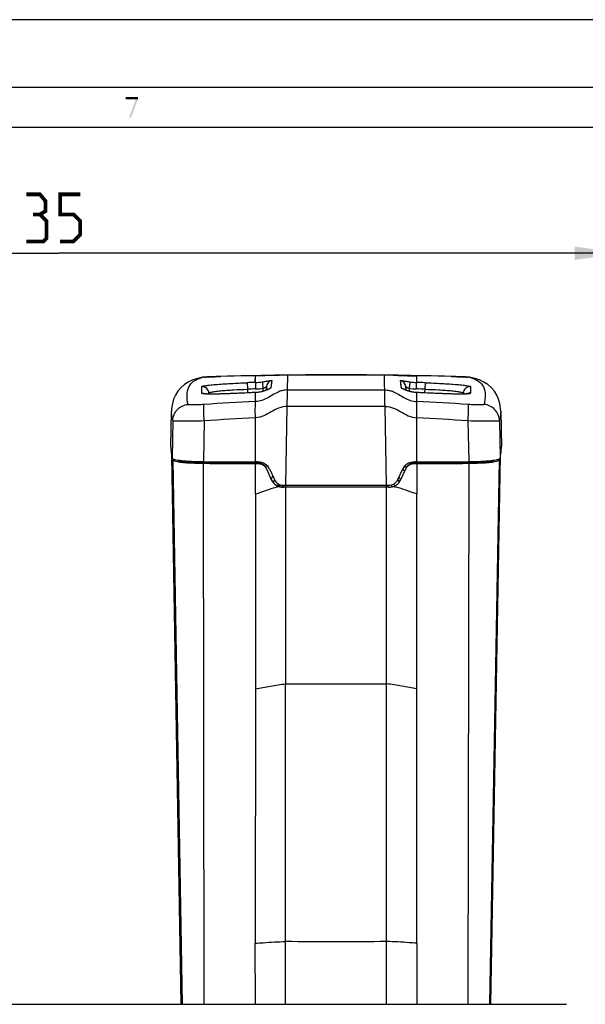
# Model space of a CAD drawing. Units: millimetres. Extents: x 0 to 594, y 0 to 420.
# Drawn here: x 106 to 148, y 347 to 420 of the extents above; entities that cross this region are included whole.
import ezdxf

# ---------------------------------------------------------------- set-up
doc = ezdxf.new("R2010")
doc.units = ezdxf.units.MM
doc.header["$LTSCALE"] = 32.67
doc.layers.get('0').update_dxf_attribs({"linetype": 'CONTINUOUS'})
doc.styles.get("Standard").update_dxf_attribs({"font": 'txt', "width": 0.85})
doc.dimstyles.new('DIMSTYLE_6', dxfattribs={"dimtxt": 3.5, "dimasz": 3.5, "dimexe": 1, "dimexo": 0.5, "dimgap": 0.875, "dimtad": 1, "dimdec": 0, "dimlfac": 4, "dimdsep": 46, "dimtxsty": 'Standard', "dimblk": '_FILLED', "dimblk1": '_FILLED', "dimblk2": '_FILLED', "dimcen": 0.09, "dimadec": 0, "dimazin": 2, "dimtp": 0.5, "dimtm": 0.5, "dimtfac": 1, "dimtdec": 0, "dimtofl": 0, "dimtmove": 0, "dimatfit": 3, "dimldrblk": '_FILLED', "dimfxl": 1, "dimtolj": 1, "dimarcsym": 0})

# ---------------------------------------------------------------- blocks, each defined once
blk = doc.blocks.new('_FILLED')
at = {"color": 0, "linetype": 'ByBlock'}
blk.add_solid([(0, 0), (-1, 0.143), (-1, -0.143)], dxfattribs=at)
blk = doc.blocks.new('*D8')
at = {"color": 2, "linetype": 'Continuous', "transparency": 16777216}
for p, q in [((67.104, 346.542), (67.104, 403.653)), ((150.804, 346.518), (150.804, 403.653)), ((67.104, 402.653), (108.954, 402.653)), ((150.804, 402.653), (108.954, 402.653))]:
    blk.add_line(p, q, dxfattribs=at)
at = {"color": 2, "linetype": 'Continuous', "transparency": 16777216, "xscale": 3.5, "yscale": 3.5, "zscale": 3.5, "rotation": 180}
blk.add_blockref('_FILLED', (67.104, 402.653), dxfattribs=at)
at = {"color": 2, "linetype": 'Continuous', "transparency": 16777216, "xscale": 3.5, "yscale": 3.5, "zscale": 3.5}
blk.add_blockref('_FILLED', (150.804, 402.653), dxfattribs=at)

msp = doc.modelspace()

# ---------------------------------------------------------------- linework, layer by layer
at = {"color": 7, "linetype": 'Continuous'}
for p, q in [((594, 420), (0, 420)), ((5, 415), (589, 415)), ((586, 412), (8, 412)), ((120.5005, 393.4802), (120.3752, 393.4759)), ((120.6369, 393.4847), (120.5005, 393.4802)), ((120.7831, 393.4894), (120.6369, 393.4847)), ((120.9378, 393.4941), (120.7831, 393.4894)), ((121.0234, 393.4966), (120.9378, 393.4941)), ((123.5778, 393.0559), (123.5808, 393.5479)), ((123.5793, 393.056), (123.5793, 393.5478)), ((125.0444, 393.5746), (124.991, 393.5732)), ((125.1246, 393.5767), (125.0444, 393.5746)), ((125.1558, 393.5776), (125.1246, 393.5767)), ((125.1712, 393.578), (125.1558, 393.5776)), ((125.1942, 393.5787), (125.1712, 393.578)), ((125.2094, 393.5791), (125.1942, 393.5787)), ((125.3982, 393.5846), (125.3829, 393.5841)), ((125.4136, 393.585), (125.3982, 393.5846)), ((125.4369, 393.5857), (125.4136, 393.585)), ((125.6028, 393.59), (125.4369, 393.5857)), ((125.6982, 393.5921), (125.6028, 393.59)), ((125.7763, 393.5934), (125.6982, 393.5921)), ((125.8424, 393.5943), (125.7763, 393.5934)), ((125.9047, 393.5948), (125.8424, 393.5943)), ((125.9584, 393.595), (125.9047, 393.5948)), ((125.9853, 393.5951), (125.9584, 393.595)), ((133.21, 393.595), (125.9853, 393.5951)), ((133.2629, 393.5947), (133.21, 393.595)), ((133.3344, 393.5941), (133.2629, 393.5947)), ((133.4063, 393.593), (133.3344, 393.5941)), ((133.4956, 393.5914), (133.4063, 393.593)), ((133.6115, 393.5886), (133.4956, 393.5914)), ((133.7078, 393.5861), (133.6115, 393.5886)), ((133.7291, 393.5855), (133.7078, 393.5861)), ((133.7432, 393.5851), (133.7291, 393.5855)), ((133.7572, 393.5847), (133.7432, 393.5851)), ((133.7711, 393.5843), (133.7572, 393.5847)), ((133.8674, 393.5815), (133.84, 393.5823)), ((133.9845, 393.5781), (133.9706, 393.5785)), ((134.0055, 393.5775), (133.9845, 393.5781)), ((134.0196, 393.5771), (134.0055, 393.5775)), ((134.048, 393.5763), (134.0196, 393.5771)), ((134.0914, 393.5752), (134.048, 393.5763)), ((134.166, 393.5733), (134.0914, 393.5752)), ((134.1676, 393.5732), (134.166, 393.5733)), ((135.5808, 393.0559), (135.5778, 393.5479)), ((135.5793, 393.056), (135.5793, 393.5478)), ((138.2848, 393.4921), (138.1352, 393.4966)), ((138.458, 393.4868), (138.2848, 393.4921)), ((138.6181, 393.4816), (138.458, 393.4868)), ((138.7638, 393.4766), (138.6181, 393.4816)), ((119.8275, 393.4523), (119.7997, 393.4505)), ((119.8576, 393.454), (119.8275, 393.4523)), ((119.8912, 393.4559), (119.8576, 393.454)), ((119.929, 393.4578), (119.8912, 393.4559)), ((119.9946, 393.4609), (119.929, 393.4578)), ((120.0714, 393.4642), (119.9946, 393.4609)), ((120.1604, 393.4678), (120.0714, 393.4642)), ((120.2616, 393.4717), (120.1604, 393.4678)), ((120.3752, 393.4759), (120.2616, 393.4717)), ((138.8944, 393.4718), (138.7638, 393.4766)), ((139.0096, 393.4674), (138.8944, 393.4718)), ((139.1093, 393.4633), (139.0096, 393.4674)), ((139.1942, 393.4595), (139.1093, 393.4633)), ((139.2659, 393.4559), (139.1942, 393.4595)), ((139.3111, 393.4535), (139.2659, 393.4559)), ((139.3377, 393.4519), (139.3111, 393.4535)), ((122.7956, 392.2705), (122.5754, 392.2603)), ((123.0475, 392.2824), (122.7956, 392.2705)), ((123.5837, 392.3064), (123.433, 392.2999)), ((123.5786, 391.6448), (123.58, 392.3051)), ((123.5806, 392.3064), (123.5793, 392.3053)), ((123.5793, 391.6448), (123.5793, 392.3051)), ((135.5793, 392.3053), (135.578, 392.3064)), ((135.58, 391.6448), (135.5786, 392.3051)), ((135.5793, 391.6448), (135.5793, 392.3051)), ((136.1766, 392.2793), (136.0262, 392.2863)), ((136.3748, 392.27), (136.1766, 392.2793)), ((136.5944, 392.2598), (136.3748, 392.27)), ((136.8083, 392.2501), (136.5944, 392.2598)), ((139.3403, 392.2103), (139.3433, 392.2111)), ((117.3056, 388.2715), (117.3517, 390.9158)), ((117.3626, 391.1261), (117.3516, 390.9037)), ((141.8069, 390.9158), (141.853, 388.2715)), ((123.5792, 387.1483), (123.5793, 390.4218)), ((135.5794, 387.1483), (135.5793, 390.4218)), ((118.0783, 346.8712), (117.3671, 387.6159)), ((123.5788, 387.0616), (123.597, 387.0615)), ((135.5616, 387.0615), (135.5798, 387.0616)), ((141.0803, 346.8712), (141.7915, 387.6159)), ((124.3733, 386.684), (124.7649, 385.8442)), ((124.6201, 386.6439), (124.9903, 385.8499)), ((134.1683, 385.8499), (134.5385, 386.6439)), ((134.3937, 385.8442), (134.7853, 386.684)), ((125.67, 385.4169), (133.4886, 385.4169)), ((133.4874, 385.2669), (125.6712, 385.2669)), ((71.2043, 346.8712), (146.7043, 346.8712))]:
    msp.add_line(p, q, dxfattribs=at)
at = {"color": 9, "linetype": 'Continuous'}
for p, q in [((121.0234, 393.4966), (121.0237, 393.4965)), ((125.9669, 392.4986), (125.986, 393.5951)), ((133.1856, 392.8491), (133.1726, 393.5951)), ((133.1857, 392.8453), (133.1726, 393.5951)), ((138.1352, 393.4966), (138.1349, 393.4965)), ((122.9764, 393.0344), (122.9945, 392.5527)), ((124.8006, 393.2044), (124.731, 392.6425)), ((124.7773, 393.0209), (124.7663, 392.9285)), ((133.1917, 392.4986), (133.1856, 392.8491)), ((134.4276, 392.6425), (134.358, 393.2044)), ((134.392, 392.9309), (134.3811, 393.0231)), ((134.4116, 392.7684), (134.392, 392.9309)), ((136.1822, 393.0344), (136.1641, 392.5527)), ((119.5935, 392.265), (119.595, 392.437)), ((119.595, 392.437), (119.5966, 392.5958)), ((119.5953, 392.2651), (119.5963, 392.7412)), ((119.5966, 392.5958), (119.5981, 392.7413)), ((120.1276, 392.2603), (120.1301, 392.1895)), ((120.1276, 392.1896), (120.1276, 392.2603)), ((122.9821, 392.2782), (122.982, 392.2793)), ((122.9945, 392.5527), (123.004, 392.2801)), ((124.0396, 392.3643), (124.0396, 392.3653)), ((124.1494, 392.3948), (124.1572, 392.6181)), ((124.402, 392.4831), (124.4108, 392.7344)), ((124.4108, 392.7344), (124.4128, 392.4874)), ((124.4108, 392.7344), (124.4128, 392.4876)), ((134.7458, 392.4876), (134.7478, 392.7344)), ((134.7458, 392.4874), (134.7478, 392.7344)), ((134.7478, 392.7344), (134.7566, 392.4831)), ((135.0014, 392.6181), (135.0092, 392.3948)), ((135.119, 392.3643), (135.119, 392.3653)), ((136.1641, 392.5527), (136.1546, 392.2801)), ((136.1765, 392.2782), (136.1766, 392.2793)), ((139.031, 392.2603), (139.0285, 392.1895)), ((139.031, 392.2603), (139.031, 392.1896)), ((139.5605, 392.7413), (139.562, 392.5958)), ((139.562, 392.5958), (139.5636, 392.437)), ((139.5623, 392.7412), (139.5633, 392.2651)), ((139.5636, 392.437), (139.5651, 392.265)), ((125.8433, 385.4169), (125.9455, 391.2723)), ((133.2131, 391.2723), (125.9455, 391.2723)), ((133.3153, 385.4169), (133.2131, 391.2723)), ((117.4454, 390.2034), (117.3979, 387.4254)), ((119.7826, 390.1967), (119.7301, 387.1701)), ((139.376, 390.1967), (139.4285, 387.1701)), ((141.7132, 390.2034), (141.7607, 387.4254)), ((118.1791, 346.8712), (117.4738, 387.2913)), ((119.7065, 387.0473), (119.761, 346.8712)), ((119.7344, 387.0873), (119.7352, 387.1701)), ((123.5798, 384.7777), (123.5784, 387.0212)), ((123.5976, 387.1482), (123.597, 387.0615)), ((123.8798, 387.0565), (123.8995, 387.1434)), ((123.8798, 387.0565), (123.9001, 387.0129)), ((123.9485, 387.0496), (123.9676, 387.1267)), ((124.3471, 386.7403), (124.409, 386.9275)), ((135.2788, 387.0565), (135.2522, 387.142)), ((135.2585, 387.0129), (135.2788, 387.0565)), ((135.3177, 387.0576), (135.2954, 387.1432)), ((135.5616, 387.0615), (135.561, 387.1482)), ((135.5802, 387.0212), (135.5788, 384.7777)), ((139.3976, 346.8712), (139.4521, 387.0473)), ((139.4242, 387.0873), (139.4233, 387.1701)), ((141.6848, 387.2916), (140.9795, 346.8712)), ((134.6846, 386.4682), (134.5084, 386.5792)), ((134.8115, 386.7403), (134.6598, 386.8338)), ((124.7649, 385.8442), (124.8669, 386.1145)), ((124.9264, 385.5996), (125.0051, 385.8209)), ((125.2509, 385.3595), (125.2956, 385.5173)), ((125.3431, 385.3222), (125.3831, 385.4743)), ((125.4219, 385.2984), (125.4594, 385.4474)), ((133.7367, 385.2985), (133.6711, 385.4403)), ((133.9521, 385.3814), (133.8705, 385.5224)), ((134.2943, 385.6762), (134.154, 385.8374)), ((134.3937, 385.8442), (134.2378, 385.999)), ((123.5798, 384.7777), (123.5793, 370.2865)), ((125.5547, 385.2737), (125.59, 385.4217)), ((125.6712, 385.2669), (125.7039, 385.4091)), ((125.8297, 385.2669), (125.8297, 370.6715)), ((125.8422, 385.2669), (125.8727, 385.4106)), ((133.3164, 385.2669), (133.2746, 385.4045)), ((133.3289, 370.6715), (133.3289, 385.2669)), ((133.4874, 385.2669), (133.4332, 385.4169)), ((135.5793, 370.2866), (135.5788, 384.7777)), ((123.5793, 370.2865), (123.5776, 351.3961)), ((125.8293, 346.8712), (125.8293, 370.6715)), ((133.3293, 346.8712), (133.3293, 370.6715)), ((135.581, 351.3961), (135.5793, 370.2866)), ((125.8293, 369.5346), (125.8293, 369.8188)), ((125.8293, 363.8489), (125.8293, 363.9894)), ((125.8293, 363.0423), (125.8293, 363.3112)), ((125.8294, 355.5574), (125.8294, 356.6592)), ((125.8294, 355.3125), (125.8294, 355.5574)), ((125.8293, 352.2508), (125.8294, 355.19)), ((125.8293, 352.0064), (125.8293, 352.2508)), ((123.5804, 346.8712), (123.5776, 351.3961)), ((135.581, 351.3961), (135.5782, 346.8712))]:
    msp.add_line(p, q, dxfattribs=at)
at = {"color": 2, "linetype": 'Continuous', "const_width": 0.28}
for points in [[(107.5734, 405.528), (107.9901, 405.778), (107.9901, 406.528), (107.5734, 407.028), (106.5734, 407.028)], [(109.0734, 403.528), (110.0734, 403.528), (110.5734, 404.028), (110.5734, 405.028), (110.0734, 405.528), (109.0734, 405.528), (109.0734, 407.028), (110.5734, 407.028)], [(106.5734, 403.528), (107.8234, 403.528), (108.0734, 403.778), (108.0734, 405.028), (107.5734, 405.528), (107.0734, 405.528)]]:
    msp.add_lwpolyline(points, dxfattribs=at)
at = {"color": 7, "linetype": 'Continuous'}
for points in [[(125.2322, 393.5798), (125.217, 393.5793), (125.2094, 393.5791)], [(125.2548, 393.5804), (125.2397, 393.58), (125.2322, 393.5798)], [(125.2773, 393.5811), (125.2698, 393.5809), (125.2623, 393.5806), (125.2548, 393.5804)], [(125.3601, 393.5835), (125.3526, 393.5833), (125.345, 393.583), (125.3375, 393.5828), (125.2773, 393.5811)], [(125.3829, 393.5841), (125.3753, 393.5839), (125.3601, 393.5835)], [(133.7988, 393.5835), (133.7919, 393.5837), (133.785, 393.5839), (133.7711, 393.5843)], [(133.84, 393.5823), (133.8331, 393.5825), (133.8263, 393.5827), (133.8194, 393.5829), (133.8125, 393.5831), (133.7988, 393.5835)], [(133.9085, 393.5803), (133.8947, 393.5807), (133.8879, 393.5809), (133.881, 393.5811), (133.8742, 393.5813), (133.8674, 393.5815)], [(133.9291, 393.5797), (133.9153, 393.5801), (133.9085, 393.5803)], [(133.9498, 393.5791), (133.936, 393.5795), (133.9291, 393.5797)], [(133.9706, 393.5785), (133.9567, 393.5789), (133.9498, 393.5791)], [(119.6603, 393.4356), (119.2854, 393.3577), (118.9273, 393.2399), (118.6008, 393.0846), (118.3054, 392.8914), (118.0444, 392.6616), (117.8239, 392.4014), (117.6469, 392.1181), (117.5115, 391.8129), (117.4162, 391.4827), (117.3626, 391.1261)], [(119.7997, 393.4505), (119.786, 393.4495), (119.7723, 393.4484), (119.7584, 393.4473), (119.7432, 393.4459), (119.7266, 393.4442), (119.7084, 393.4422), (119.688, 393.4396), (119.6646, 393.4363), (119.6603, 393.4356)], [(139.4985, 393.4356), (139.4907, 393.4368), (139.4675, 393.44), (139.4475, 393.4425), (139.4299, 393.4444), (139.414, 393.446), (139.3999, 393.4473), (139.3872, 393.4484), (139.3748, 393.4493), (139.3624, 393.4502), (139.3377, 393.4519)], [(141.807, 390.9036), (141.796, 391.1263), (141.7424, 391.483), (141.647, 391.8132), (141.5115, 392.1185), (141.3344, 392.4019), (141.1137, 392.6622), (140.8526, 392.8919), (140.557, 393.0851), (140.2303, 393.2402), (139.8721, 393.358), (139.4984, 393.4356)], [(122.5754, 392.2603), (122.3609, 392.2506), (122.2557, 392.2458), (122.152, 392.2413), (122.0498, 392.2368), (121.949, 392.2325), (121.8497, 392.2284), (121.752, 392.2244), (121.6559, 392.2205), (121.5613, 392.2168), (121.4684, 392.2134), (121.3773, 392.21), (121.2878, 392.2069), (121.2002, 392.204), (121.1145, 392.2013), (121.0306, 392.1988), (120.9488, 392.1965), (120.869, 392.1945), (120.7915, 392.1927), (120.7161, 392.1911), (120.6431, 392.1898), (120.5726, 392.1887), (120.5046, 392.1879), (120.4392, 392.1874), (120.3765, 392.1871), (120.3169, 392.1871), (120.2603, 392.1874), (120.2069, 392.188), (120.1569, 392.1889), (120.1104, 392.19), (120.0672, 392.1913), (120.0274, 392.1929), (119.991, 392.1946), (119.9579, 392.1965), (119.9279, 392.1986), (119.9009, 392.2007), (119.8775, 392.2028), (119.8575, 392.205), (119.841, 392.207), (119.8286, 392.2088), (119.8213, 392.21)], [(123.433, 392.2999), (123.3366, 392.2956), (123.2402, 392.2912), (123.1438, 392.2868), (123.0475, 392.2824)], [(124.0396, 392.3653), (124.0005, 392.3563), (123.9179, 392.3394), (123.837, 392.3259), (123.7581, 392.316), (123.6814, 392.3096), (123.6072, 392.3066), (123.5837, 392.3064)], [(124.6267, 392.583), (124.6327, 392.5868), (124.6351, 392.5883), (124.6342, 392.5878), (124.6313, 392.5862), (124.627, 392.5838), (124.6205, 392.5804), (124.6124, 392.5763), (124.6027, 392.5714), (124.5912, 392.5658), (124.578, 392.5595), (124.5632, 392.5526), (124.5468, 392.545), (124.529, 392.5369), (124.51, 392.5285), (124.4897, 392.5196), (124.4682, 392.5104), (124.4456, 392.5008), (124.4218, 392.491), (124.3966, 392.4809), (124.3701, 392.4705), (124.3424, 392.4599), (124.3134, 392.4492), (124.2833, 392.4383), (124.252, 392.4274), (124.2196, 392.4166), (124.1859, 392.4058), (124.1512, 392.3953), (124.1156, 392.3851), (124.0791, 392.3752), (124.0396, 392.3653)], [(135.119, 392.3653), (135.0997, 392.3701), (135.0644, 392.3792), (135.0298, 392.3888), (134.9961, 392.3987), (134.9632, 392.4088), (134.9314, 392.4191), (134.9007, 392.4294), (134.8711, 392.4398), (134.8424, 392.4502), (134.8149, 392.4604), (134.7885, 392.4705), (134.7633, 392.4804), (134.7392, 392.49), (134.7163, 392.4995), (134.6943, 392.5087), (134.6736, 392.5176), (134.6539, 392.5261), (134.6353, 392.5344), (134.6178, 392.5423), (134.6016, 392.5497), (134.5867, 392.5567), (134.5731, 392.5631), (134.5612, 392.5688), (134.5508, 392.5739), (134.5421, 392.5784), (134.5351, 392.582), (134.5294, 392.585), (134.5282, 392.5857)], [(135.5749, 392.3064), (135.5619, 392.3065), (135.4877, 392.309), (135.4111, 392.3149), (135.3323, 392.3244), (135.2515, 392.3374), (135.1689, 392.3539), (135.119, 392.3653)], [(136.0262, 392.2863), (135.9298, 392.2907), (135.8334, 392.2951), (135.737, 392.2994), (135.5749, 392.3064)], [(139.3433, 392.2111), (139.3388, 392.2102), (139.3305, 392.2089), (139.3184, 392.2071), (139.3021, 392.2051), (139.2823, 392.2029), (139.2591, 392.2008), (139.2324, 392.1987), (139.2025, 392.1966), (139.1696, 392.1947), (139.1334, 392.193), (139.0938, 392.1914), (139.0509, 392.19), (139.0046, 392.1889), (138.9549, 392.1881), (138.9019, 392.1875), (138.8456, 392.1871), (138.7862, 392.1871), (138.7239, 392.1874), (138.6588, 392.1879), (138.591, 392.1887), (138.5207, 392.1897), (138.448, 392.191), (138.3729, 392.1925), (138.2956, 392.1943), (138.2161, 392.1963), (138.1346, 392.1986), (138.051, 392.2011), (137.9656, 392.2038), (137.8782, 392.2067), (137.789, 392.2098), (137.6982, 392.2131), (137.6056, 392.2165), (137.5113, 392.2202), (137.4155, 392.224), (137.318, 392.228), (137.219, 392.2321), (137.1186, 392.2364), (137.0166, 392.2408), (136.9132, 392.2454), (136.8083, 392.2501)]]:
    msp.add_lwpolyline(points, dxfattribs=at)
at = {"color": 9, "linetype": 'Continuous'}
for points in [[(124.7663, 392.9285), (124.7468, 392.7669), (124.7393, 392.7065), (124.731, 392.6425)], [(124.8006, 393.2044), (124.7962, 393.1727), (124.7917, 393.1386), (124.7872, 393.102), (124.7773, 393.0209)], [(134.3667, 393.1397), (134.3623, 393.1733), (134.358, 393.2044)], [(134.3811, 393.0231), (134.376, 393.0648), (134.3667, 393.1397)], [(134.4276, 392.6425), (134.4192, 392.7073), (134.4116, 392.7684)], [(125.8293, 369.8188), (125.8293, 370.1021), (125.8293, 370.2451)], [(125.8294, 368.3977), (125.8294, 368.5399), (125.8294, 368.6821), (125.8294, 368.824), (125.8294, 368.9662), (125.8294, 369.1084), (125.8294, 369.2502), (125.8294, 369.3925), (125.8293, 369.5346)], [(125.8294, 367.5451), (125.8294, 367.6872), (125.8294, 367.8294), (125.8294, 367.9714), (125.8294, 368.1136), (125.8294, 368.2557)], [(125.8293, 364.1324), (125.8293, 364.4177), (125.8293, 364.5598), (125.8293, 364.702), (125.8293, 364.8442), (125.8293, 364.9864), (125.8293, 365.1286), (125.8293, 365.2707), (125.8293, 365.4129), (125.8294, 367.5451)], [(125.8294, 356.6592), (125.8294, 356.904), (125.8293, 357.0264), (125.8293, 357.1475), (125.8293, 357.2686), (125.8293, 357.3936), (125.8293, 357.5255), (125.8293, 357.6613), (125.8293, 357.7973), (125.8293, 357.9318), (125.8293, 363.0423)], [(125.8293, 351.5158), (125.8293, 351.6364), (125.8293, 351.7593), (125.8293, 351.8833)]]:
    msp.add_lwpolyline(points, dxfattribs=at)
at = {"color": 7, "linetype": 'Continuous'}
for centre, radius, start, end in [((129.5088, 99.8207), 293.7984, 90.881118, 91.654983), ((129.5616, 96.7352), 296.8844, 90.690223, 90.882144), ((129.5793, 95.2825), 298.3371, 89.309736, 90.690263), ((129.597, 96.7351), 296.8845, 89.117856, 89.309776), ((129.6498, 99.8213), 293.7978, 88.345016, 89.118883), ((120.0332, 388.2259), 2.728, 179.041504, 181.93924), ((139.1254, 388.2259), 2.728, 358.060763, 0.958496), ((123.3551, 388.648), 6.0357, 192.142823, 192.98941), ((119.8703, 405.0205), 17.9337, 269.049379, 269.565742), ((129.6437, 1574.036), 1187.0303, 269.5203422, 269.7072807), ((129.636, 1796.7117), 1409.5763, 269.5973463, 269.7538085), ((129.6375, 1580.1717), 1193.1255, 269.5244287, 269.7090486), ((123.5812, 379.4091), 7.7392, 87.578322, 90.01464), ((123.5427, 379.4445), 7.5768, 87.29612, 89.723049), ((123.5504, 376.0641), 10.9975, 88.93148, 89.757234), ((123.5283, 375.801), 11.2609, 88.211044, 88.843711), ((123.8642, 386.5591), 0.4976, 80.251664, 88.205624), ((135.5774, 379.409), 7.7394, 89.985435, 92.421665), ((135.6116, 379.6092), 7.4121, 90.24996, 92.730854), ((135.4335, 382.1985), 4.8604, 91.364289, 91.824026), ((135.6246, 375.8453), 11.2165, 91.02784, 91.567716), ((135.6128, 375.9577), 11.1039, 90.264183, 90.977385), ((129.5149, 1574.0355), 1187.0298, 270.2927194, 270.4796579), ((129.5226, 1796.7116), 1409.5763, 270.2461912, 270.4026537), ((129.5281, 1579.1178), 1192.0716, 270.2908709, 270.4756496), ((139.2884, 405.0185), 17.9318, 270.433909, 270.946533), ((135.7889, 388.6513), 6.0506, 347.010789, 347.855669), ((123.8238, 386.2714), 0.8791, 25.06773, 36.482664), ((135.3349, 386.2714), 0.8791, 143.518493, 154.932027), ((125.6712, 386.2669), 1, 205, 270), ((125.67, 386.1669), 0.75, 205, 270), ((133.4874, 386.2669), 1, 270, 335), ((133.4886, 386.1669), 0.75, 270, 335)]:
    msp.add_arc(centre, radius, start, end, dxfattribs=at)
at = {"color": 9, "linetype": 'Continuous'}
for centre, radius, start, end in [((120.1428, 391.1433), 2.3298, 101.946562, 104.584484), ((119.8511, 392.2075), 1.2428, 91.919484, 98.829438), ((120.2055, 390.843), 2.6365, 98.638915, 101.9297), ((129.5799, 217.0299), 176.1283, 91.952393, 92.148649), ((124.9103, 392.7168), 0.4998, 102.67639, 177.984899), ((134.2484, 392.7168), 0.4998, 2.015604, 77.325074), ((129.5787, 217.0299), 176.1283, 87.851351, 88.047607), ((138.9532, 390.8434), 2.6361, 78.063898, 81.361241), ((139.3075, 392.2075), 1.2428, 81.166349, 88.080855), ((139.0159, 391.1436), 2.3295, 75.415401, 78.046766), ((119.6281, 392.2424), 0.4998, 2.051374, 93.43894), ((129.58, 252.5576), 139.8763, 92.458758, 92.703645), ((129.5797, 217.0061), 175.6701, 91.949798, 92.148308), ((124.9168, 392.1743), 0.5037, 111.640205, 126.684286), ((129.5793, 3149.3909), 2756.8947, 269.924924, 270.075076), ((134.2418, 392.1743), 0.5037, 53.310747, 68.359795), ((129.5789, 217.006), 175.6701, 87.851692, 88.050214), ((129.5785, 252.5576), 139.8763, 87.296355, 87.541242), ((139.5305, 392.2424), 0.4998, 86.560394, 177.948381), ((129.6637, 258.0268), 133.7564, 92.607214, 94.244197), ((129.4948, 258.0257), 133.7576, 85.755811, 87.392781), ((129.6649, 255.6332), 134.926, 92.585091, 94.200234), ((129.4934, 255.6308), 134.9284, 85.799719, 87.414833), ((125.7657, 382.2506), 3.0852, 97.241133, 102.134002), ((133.3929, 382.2504), 3.0854, 77.866247, 82.759135), ((129.5788, 1893.4181), 1522.7513, 269.8589344, 270.0000206), ((129.5798, 1893.4181), 1522.7513, 269.9999794, 270.1410656)]:
    msp.add_arc(centre, radius, start, end, dxfattribs=at)
for points, knots in [([(119.8095, 393.4496), (119.8485, 393.4556), (119.9778, 393.458), (120.2335, 393.4721), (120.5991, 393.4833), (120.875, 393.4923), (121.0237, 393.4965)], [0, 0, 0, 0, 0.0974637, 0.3182489, 0.6328871, 1, 1, 1, 1]), ([(138.1349, 393.4965), (138.2836, 393.4923), (138.5595, 393.4833), (138.9251, 393.4721), (139.1808, 393.458), (139.3101, 393.4556), (139.3491, 393.4496)], [0, 0, 0, 0, 0.3671128, 0.6817511, 0.9025366, 1, 1, 1, 1]), ([(118.5861, 391.4224), (118.5303, 391.6578), (118.4668, 392.0973), (118.5903, 392.7262), (118.9838, 393.1939), (119.3559, 393.3458), (119.5561, 393.398)], [0, 0, 0, 0, 0.2921447, 0.529905, 0.7501965, 1, 1, 1, 1]), ([(119.5981, 392.7413), (119.5982, 392.7482), (119.6175, 392.7648), (119.6931, 392.7902), (119.8782, 392.8258), (120.1964, 392.8652), (120.639, 392.9061), (121.1695, 392.9449), (121.752, 392.9797), (122.3594, 393.0098), (122.77, 393.0266), (122.9764, 393.0344)], [0, 0, 0, 0, 0.0060623, 0.0189711, 0.0730367, 0.1687148, 0.3035759, 0.4638917, 0.6378409, 0.8178808, 1, 1, 1, 1]), ([(123.5793, 393.0564), (123.5793, 393.0518), (123.5898, 393.0393), (123.5957, 393.0096), (123.5973, 392.9643), (123.5955, 392.9052), (123.5971, 392.8341), (123.6002, 392.7225), (123.6015, 392.6348), (123.6027, 392.5744)], [0, 0, 0, 0, 0.0285299, 0.0919097, 0.185769, 0.3089799, 0.4574696, 0.6262304, 1, 1, 1, 1]), ([(124.0887, 393.0955), (124.1808, 393.1083), (124.3139, 393.1295), (124.4819, 393.1583), (124.5889, 393.1772), (124.673, 393.1909), (124.7436, 393.2034), (124.7716, 393.2035), (124.8012, 393.2088), (124.8006, 393.2044)], [0, 0, 0, 0, 0.3869275, 0.560127, 0.711253, 0.8348514, 0.9262247, 0.9817875, 1, 1, 1, 1]), ([(124.0887, 393.0955), (124.1, 393.0478), (124.1151, 392.8871), (124.1417, 392.7288), (124.1572, 392.6181)], [0, 0, 0, 0, 0.3048233, 1, 1, 1, 1]), ([(134.358, 393.2044), (134.3574, 393.2088), (134.387, 393.2035), (134.415, 393.2034), (134.4856, 393.1909), (134.5697, 393.1772), (134.6767, 393.1583), (134.8447, 393.1295), (134.9778, 393.1083), (135.0699, 393.0955)], [0, 0, 0, 0, 0.0182112, 0.0737738, 0.1651477, 0.2887466, 0.4398729, 0.6130723, 1, 1, 1, 1]), ([(135.0699, 393.0955), (135.0587, 393.0478), (135.0434, 392.8871), (135.0169, 392.7288), (135.0014, 392.6181)], [0, 0, 0, 0, 0.304835, 1, 1, 1, 1]), ([(135.5558, 392.5744), (135.5571, 392.6348), (135.5583, 392.7225), (135.5615, 392.8341), (135.5631, 392.9052), (135.5613, 392.9643), (135.5629, 393.0096), (135.5688, 393.0394), (135.5793, 393.0518), (135.5793, 393.0564)], [0, 0, 0, 0, 0.3737627, 0.5425204, 0.691007, 0.8142154, 0.9080727, 0.9714608, 1, 1, 1, 1]), ([(136.1822, 393.0344), (136.3887, 393.0266), (136.7993, 393.0097), (137.4069, 392.9797), (137.9896, 392.9449), (138.52, 392.9061), (138.9624, 392.8651), (139.2805, 392.8257), (139.4656, 392.7902), (139.5411, 392.7647), (139.5604, 392.7482), (139.5605, 392.7413)], [0, 0, 0, 0, 0.1821762, 0.3622638, 0.5362429, 0.6965691, 0.8313788, 0.9269696, 0.9810371, 0.993937, 1, 1, 1, 1]), ([(139.6025, 393.398), (139.8027, 393.3458), (140.1748, 393.1939), (140.5683, 392.7262), (140.6918, 392.0973), (140.6283, 391.6578), (140.5725, 391.4224)], [0, 0, 0, 0, 0.2498035, 0.470095, 0.7078553, 1, 1, 1, 1]), ([(119.9763, 392.1909), (119.8768, 392.1951), (119.7512, 392.2052), (119.625, 392.2291), (119.5934, 392.2545), (119.5935, 392.265)], [0, 0, 0, 0, 0.7481129, 0.921387, 1, 1, 1, 1]), ([(122.9821, 392.2782), (122.4239, 392.2518), (121.6148, 392.2136), (120.6128, 392.185), (120.1687, 392.1827), (119.9763, 392.1909)], [0, 0, 0, 0, 0.5573532, 0.807885, 1, 1, 1, 1]), ([(120.1276, 392.2603), (120.1275, 392.2788), (120.2108, 392.3155), (120.3523, 392.3497), (120.6381, 392.3985), (121.0134, 392.4385), (121.4695, 392.4755), (122.1364, 392.5168), (122.649, 392.5396), (122.9945, 392.5527)], [0, 0, 0, 0, 0.0192157, 0.0730361, 0.1699925, 0.3075072, 0.468898, 0.6420532, 1, 1, 1, 1]), ([(125.9669, 392.4986), (125.8536, 392.4987), (125.6332, 392.475), (125.1244, 392.3082), (124.6483, 391.9747), (124.0722, 391.699), (123.746, 391.6447), (123.5793, 391.6448)], [0, 0, 0, 0, 0.1324133, 0.2566722, 0.6217068, 0.8051221, 1, 1, 1, 1]), ([(124.4707, 392.51), (124.4395, 392.4968), (124.2989, 392.4398), (124.1542, 392.3918), (124.0396, 392.3643)], [0, 0, 0, 0, 0.2232271, 1, 1, 1, 1]), ([(124.1572, 392.6181), (124.1881, 392.6331), (124.2435, 392.6629), (124.3281, 392.7056), (124.3635, 392.7307), (124.411, 392.7416), (124.4108, 392.7344)], [0, 0, 0, 0, 0.3651729, 0.6918619, 0.9234099, 1, 1, 1, 1]), ([(124.731, 392.6425), (124.7299, 392.6342), (124.698, 392.6208), (124.653, 392.5913), (124.5689, 392.5535), (124.5066, 392.5252), (124.4707, 392.51)], [0, 0, 0, 0, 0.0851207, 0.2902493, 0.6011384, 1, 1, 1, 1]), ([(125.9455, 391.2723), (125.9496, 391.5541), (125.9594, 391.9629), (125.9631, 392.3717), (125.9669, 392.4986)], [0, 0, 0, 0, 0.6894997, 1, 1, 1, 1]), ([(133.1917, 392.4986), (133.305, 392.4987), (133.5254, 392.475), (134.0342, 392.3082), (134.5103, 391.9747), (135.0864, 391.699), (135.4126, 391.6447), (135.5793, 391.6448)], [0, 0, 0, 0, 0.1324133, 0.2566723, 0.6217067, 0.8051221, 1, 1, 1, 1]), ([(133.2131, 391.2723), (133.209, 391.5541), (133.1992, 391.9629), (133.1955, 392.3717), (133.1917, 392.4986)], [0, 0, 0, 0, 0.6894997, 1, 1, 1, 1]), ([(134.6401, 392.5307), (134.6106, 392.5436), (134.5595, 392.5675), (134.4909, 392.5994), (134.4539, 392.6238), (134.4285, 392.6356), (134.4276, 392.6425)], [0, 0, 0, 0, 0.4009695, 0.7108908, 0.9142777, 1, 1, 1, 1]), ([(135.119, 392.3643), (135.0734, 392.3752), (134.9103, 392.4204), (134.752, 392.4814), (134.6401, 392.5307)], [0, 0, 0, 0, 0.2770393, 1, 1, 1, 1]), ([(134.7478, 392.7344), (134.7476, 392.7416), (134.7951, 392.7307), (134.8305, 392.7056), (134.9151, 392.6629), (134.9705, 392.6331), (135.0014, 392.6181)], [0, 0, 0, 0, 0.0765892, 0.3081382, 0.6348271, 1, 1, 1, 1]), ([(136.1641, 392.5527), (136.5096, 392.5396), (137.0225, 392.5168), (137.6895, 392.4755), (138.1456, 392.4384), (138.5208, 392.3985), (138.8064, 392.3496), (138.9478, 392.3155), (139.0311, 392.2788), (139.031, 392.2603)], [0, 0, 0, 0, 0.3580451, 0.5312316, 0.6926345, 0.8301092, 0.9269688, 0.9807861, 1, 1, 1, 1]), ([(139.2037, 392.1918), (139.0125, 392.1829), (138.5677, 392.1846), (137.5586, 392.2128), (136.7411, 392.2515), (136.1765, 392.2782)], [0, 0, 0, 0, 0.1896097, 0.4401623, 1, 1, 1, 1]), ([(139.5651, 392.265), (139.5652, 392.2549), (139.5358, 392.2301), (139.4161, 392.2062), (139.2977, 392.1962), (139.2037, 392.1918)], [0, 0, 0, 0, 0.0800374, 0.253452, 1, 1, 1, 1]), ([(117.4454, 390.2034), (117.4511, 390.501), (117.6944, 391.1134), (118.289, 391.396), (118.5861, 391.4224)], [0, 0, 0, 0, 0.4994406, 1, 1, 1, 1]), ([(119.7647, 391.4164), (119.6151, 391.4053), (119.398, 391.392), (119.1219, 391.3822), (118.9465, 391.3799), (118.8036, 391.3822), (118.6921, 391.3895), (118.6285, 391.3993), (118.5886, 391.4122), (118.5861, 391.4224)], [0, 0, 0, 0, 0.3794843, 0.5497572, 0.6989944, 0.8219099, 0.9142974, 0.9734312, 1, 1, 1, 1]), ([(119.7826, 390.1967), (119.7718, 390.3447), (119.755, 390.6202), (119.7426, 390.9468), (119.7418, 391.1643), (119.744, 391.2822), (119.7516, 391.3616), (119.7572, 391.4044), (119.7647, 391.4164)], [0, 0, 0, 0, 0.3641046, 0.6771888, 0.801432, 0.8983999, 0.9651009, 1, 1, 1, 1]), ([(139.376, 390.1967), (139.3868, 390.3447), (139.4036, 390.6202), (139.416, 390.9468), (139.4168, 391.1643), (139.4146, 391.2822), (139.407, 391.3616), (139.4014, 391.4044), (139.3939, 391.4164)], [0, 0, 0, 0, 0.3641064, 0.6771912, 0.8014343, 0.8984016, 0.9651018, 1, 1, 1, 1]), ([(140.5725, 391.4224), (140.57, 391.4122), (140.5301, 391.3993), (140.4665, 391.3895), (140.355, 391.3822), (140.2121, 391.3799), (140.0367, 391.3822), (139.7606, 391.392), (139.5435, 391.4053), (139.3939, 391.4164)], [0, 0, 0, 0, 0.0265688, 0.0857029, 0.1780903, 0.3010056, 0.4502428, 0.6205156, 1, 1, 1, 1]), ([(141.7132, 390.2034), (141.7074, 390.501), (141.4642, 391.1134), (140.8696, 391.396), (140.5725, 391.4224)], [0, 0, 0, 0, 0.4994407, 1, 1, 1, 1]), ([(117.4454, 390.2034), (117.4296, 390.2655), (117.3774, 390.4954), (117.3496, 390.7319), (117.3516, 390.9036)], [0, 0, 0, 0, 0.2717894, 1, 1, 1, 1]), ([(125.9455, 391.2723), (125.7288, 391.2734), (125.3045, 391.1859), (124.7582, 390.8754), (124.2172, 390.5544), (123.7977, 390.4378), (123.5793, 390.4218)], [0, 0, 0, 0, 0.2562244, 0.4974522, 0.740973, 1, 1, 1, 1]), ([(133.2131, 391.2723), (133.4298, 391.2734), (133.8541, 391.1859), (134.4004, 390.8754), (134.9414, 390.5544), (135.3609, 390.4378), (135.5793, 390.4218)], [0, 0, 0, 0, 0.2562245, 0.4974522, 0.740973, 1, 1, 1, 1]), ([(141.807, 390.9036), (141.8076, 390.8495), (141.8005, 390.6135), (141.7579, 390.3795), (141.7132, 390.2034)], [0, 0, 0, 0, 0.2296266, 1, 1, 1, 1]), ([(119.7826, 390.1967), (119.4849, 390.1881), (119.0538, 390.1778), (118.506, 390.1704), (118.1599, 390.1687), (117.8754, 390.171), (117.6806, 390.1759), (117.5636, 390.1829), (117.5044, 390.1877), (117.4691, 390.1944), (117.4486, 390.1985), (117.4454, 390.2034)], [0, 0, 0, 0, 0.3818152, 0.5527177, 0.7022927, 0.8253734, 0.9177708, 0.9514545, 0.9764247, 0.9925345, 1, 1, 1, 1]), ([(141.7132, 390.2034), (141.71, 390.1985), (141.6895, 390.1944), (141.6542, 390.1877), (141.595, 390.1829), (141.478, 390.1759), (141.2832, 390.171), (140.9987, 390.1687), (140.6526, 390.1704), (140.1048, 390.1778), (139.6737, 390.1881), (139.376, 390.1967)], [0, 0, 0, 0, 0.0074657, 0.0235754, 0.0485455, 0.0822293, 0.1746266, 0.2977074, 0.4472823, 0.6181848, 1, 1, 1, 1]), ([(123.5793, 384.7777), (123.8587, 384.8501), (124.3657, 385.0307), (124.8735, 385.2145), (125.1172, 385.2669)], [0, 0, 0, 0, 0.536623, 1, 1, 1, 1]), ([(135.5793, 384.7777), (135.2999, 384.8501), (134.7929, 385.0307), (134.2851, 385.2145), (134.0414, 385.2669)], [0, 0, 0, 0, 0.5366235, 1, 1, 1, 1]), ([(123.5793, 370.2865), (123.9537, 370.3565), (124.6984, 370.5134), (125.4514, 370.6293), (125.8293, 370.6715)], [0, 0, 0, 0, 0.5004045, 1, 1, 1, 1]), ([(135.5793, 370.2866), (135.2049, 370.3566), (134.46, 370.5134), (133.7069, 370.6293), (133.329, 370.6715)], [0, 0, 0, 0, 0.5003874, 1, 1, 1, 1]), ([(123.5793, 351.3961), (123.7724, 351.4088), (124.521, 351.4669), (125.2717, 351.5215), (125.8293, 351.5158)], [0, 0, 0, 0, 0.257609, 1, 1, 1, 1]), ([(135.5793, 351.3961), (135.3862, 351.4089), (134.6376, 351.4669), (133.8869, 351.5215), (133.3293, 351.5158)], [0, 0, 0, 0, 0.2576089, 1, 1, 1, 1])]:
    msp.add_open_spline(points, degree=3, knots=knots, dxfattribs=at)
for points in [[(124.991, 393.5732), (124.5205, 393.5617), (124.0499, 393.5478), (123.5793, 393.5478)], [(134.1676, 393.5732), (134.6381, 393.5617), (135.1086, 393.5478), (135.5793, 393.5478)], [(123.5793, 393.0564), (123.7496, 393.0564), (123.92, 393.0719), (124.0887, 393.0955)], [(135.0699, 393.0955), (135.2385, 393.0719), (135.409, 393.0564), (135.5793, 393.0564)], [(119.5935, 392.265), (119.6871, 392.2714), (119.7862, 392.2496), (119.8686, 392.2044)], [(124.0396, 392.3643), (123.8892, 392.3282), (123.734, 392.3053), (123.5793, 392.3053)], [(123.6027, 392.5744), (123.7881, 392.5757), (123.9736, 392.5925), (124.1572, 392.6181)], [(135.0014, 392.6181), (135.185, 392.5925), (135.3705, 392.5758), (135.5558, 392.5744)], [(135.5793, 392.3053), (135.4246, 392.3053), (135.2694, 392.3282), (135.119, 392.3643)], [(139.5651, 392.265), (139.4715, 392.2714), (139.3723, 392.2496), (139.29, 392.2044)], [(129.5793, 351.5144), (128.3293, 351.5144), (127.0793, 351.5148), (125.8293, 351.5158)], [(133.3293, 351.5158), (132.0793, 351.5148), (130.8293, 351.5144), (129.5793, 351.5144)]]:
    msp.add_open_spline(points, degree=3, dxfattribs=at)
at = {"color": 7, "linetype": 'Continuous'}
for points, knots in [([(123.5793, 390.4218), (123.5793, 390.5709), (123.5757, 390.9786), (123.5793, 391.3862), (123.5793, 391.6448)], [0, 0, 0, 0, 0.3657613, 1, 1, 1, 1]), ([(135.5793, 390.4218), (135.5793, 390.5709), (135.5829, 390.9786), (135.5793, 391.3862), (135.5793, 391.6448)], [0, 0, 0, 0, 0.3657613, 1, 1, 1, 1]), ([(117.3068, 388.1336), (117.3086, 388.0792), (117.3231, 387.8413), (117.3609, 387.6054), (117.3979, 387.4254)], [0, 0, 0, 0, 0.2285443, 1, 1, 1, 1]), ([(141.7607, 387.4254), (141.7737, 387.4889), (141.8179, 387.7228), (141.8461, 387.9603), (141.8518, 388.1336)], [0, 0, 0, 0, 0.2721081, 1, 1, 1, 1]), ([(117.3979, 387.4254), (117.4026, 387.4025), (117.4762, 387.3626), (117.6066, 387.3251), (117.8241, 387.2838), (118.1063, 387.2481), (118.4522, 387.2168), (118.9997, 387.1833), (119.4317, 387.1722), (119.7301, 387.1701)], [0, 0, 0, 0, 0.0295952, 0.0899873, 0.1823942, 0.304522, 0.4526034, 0.6217888, 1, 1, 1, 1]), ([(117.4738, 387.2914), (117.4803, 387.2691), (117.5516, 387.2324), (117.6789, 387.1954), (117.8877, 387.1565), (118.1579, 387.1222), (118.4881, 387.0924), (119.0102, 387.0603), (119.422, 387.0495), (119.7065, 387.0473)], [0, 0, 0, 0, 0.0306692, 0.0919691, 0.1848127, 0.3069294, 0.4546409, 0.623163, 1, 1, 1, 1]), ([(117.8546, 387.2818), (117.8687, 387.2648), (117.9277, 387.2397), (118.0368, 387.2089), (118.1983, 387.1796), (118.4998, 387.1402), (118.9638, 387.1064), (119.358, 387.0928), (119.5727, 387.0892)], [0, 0, 0, 0, 0.0381793, 0.1045712, 0.1987698, 0.3194919, 0.6296506, 1, 1, 1, 1]), ([(123.9001, 387.0127), (123.9991, 387.0079), (124.1974, 386.9352), (124.3311, 386.7746), (124.3733, 386.6839)], [0, 0, 0, 0, 0.4977387, 1, 1, 1, 1]), ([(123.9082, 387.1414), (124.0324, 387.1362), (124.2752, 387.0591), (124.4598, 386.8899), (124.5306, 386.7941)], [0, 0, 0, 0, 0.5106758, 1, 1, 1, 1]), ([(123.9485, 387.0495), (124.0335, 387.0349), (124.1985, 386.9602), (124.3104, 386.8189), (124.3471, 386.7402)], [0, 0, 0, 0, 0.4982668, 1, 1, 1, 1]), ([(134.628, 386.7941), (134.6987, 386.8899), (134.8834, 387.0591), (135.1262, 387.1362), (135.2504, 387.1414)], [0, 0, 0, 0, 0.4893301, 1, 1, 1, 1]), ([(134.7853, 386.6839), (134.8275, 386.7746), (134.9612, 386.9352), (135.1595, 387.0079), (135.2585, 387.0126)], [0, 0, 0, 0, 0.5022508, 1, 1, 1, 1]), ([(134.8115, 386.7402), (134.8527, 386.8286), (134.9847, 386.9862), (135.1811, 387.0534), (135.2788, 387.0565)], [0, 0, 0, 0, 0.4993779, 1, 1, 1, 1]), ([(139.4285, 387.1701), (139.7269, 387.1722), (140.1589, 387.1833), (140.7064, 387.2168), (141.0523, 387.2481), (141.3345, 387.2838), (141.552, 387.3251), (141.6824, 387.3626), (141.756, 387.4025), (141.7607, 387.4254)], [0, 0, 0, 0, 0.3782125, 0.5473983, 0.6954797, 0.8176069, 0.9100132, 0.9704049, 1, 1, 1, 1]), ([(139.4521, 387.0473), (139.7365, 387.0495), (140.1483, 387.0602), (140.6703, 387.0924), (141.0004, 387.1222), (141.2707, 387.1565), (141.4795, 387.1954), (141.6068, 387.2323), (141.6782, 387.269), (141.6847, 387.2913)], [0, 0, 0, 0, 0.3767881, 0.545293, 0.6929978, 0.8151224, 0.9079903, 0.9693198, 1, 1, 1, 1]), ([(139.5846, 387.0892), (139.7994, 387.0928), (140.1939, 387.1063), (140.6582, 387.1401), (140.9599, 387.1796), (141.1216, 387.2088), (141.2309, 387.2397), (141.2899, 387.2647), (141.304, 387.2818)], [0, 0, 0, 0, 0.3702893, 0.6804514, 0.801191, 0.8954067, 0.9618112, 1, 1, 1, 1])]:
    msp.add_open_spline(points, degree=3, knots=knots, dxfattribs=at)
at = {"color": 2, "linetype": 'Continuous'}
for points in [[(113.9497, 414.2465), (113.9497, 414.087), (114.8497, 414.2465), (114.8497, 414.087)], [(114.6998, 414.087), (114.1998, 412.7465), (114.8497, 414.087), (114.3497, 412.7465)]]:
    msp.add_solid(points, dxfattribs=at)

# ---------------------------------------------------------------- dimensions: what is measured, and where the dimension line sits
dim = msp.add_linear_dim(base=(150.8043, 402.653), p1=(67.1043, 346.0419), p2=(150.8043, 346.018), dimstyle='DIMSTYLE_6', dxfattribs=at)
dim.commit()
dim.dimension.update_dxf_attribs({"geometry": '*D8', "text_midpoint": (104.0734, 402.653), "dimtype": 160})

doc.saveas('drawing.dxf')
